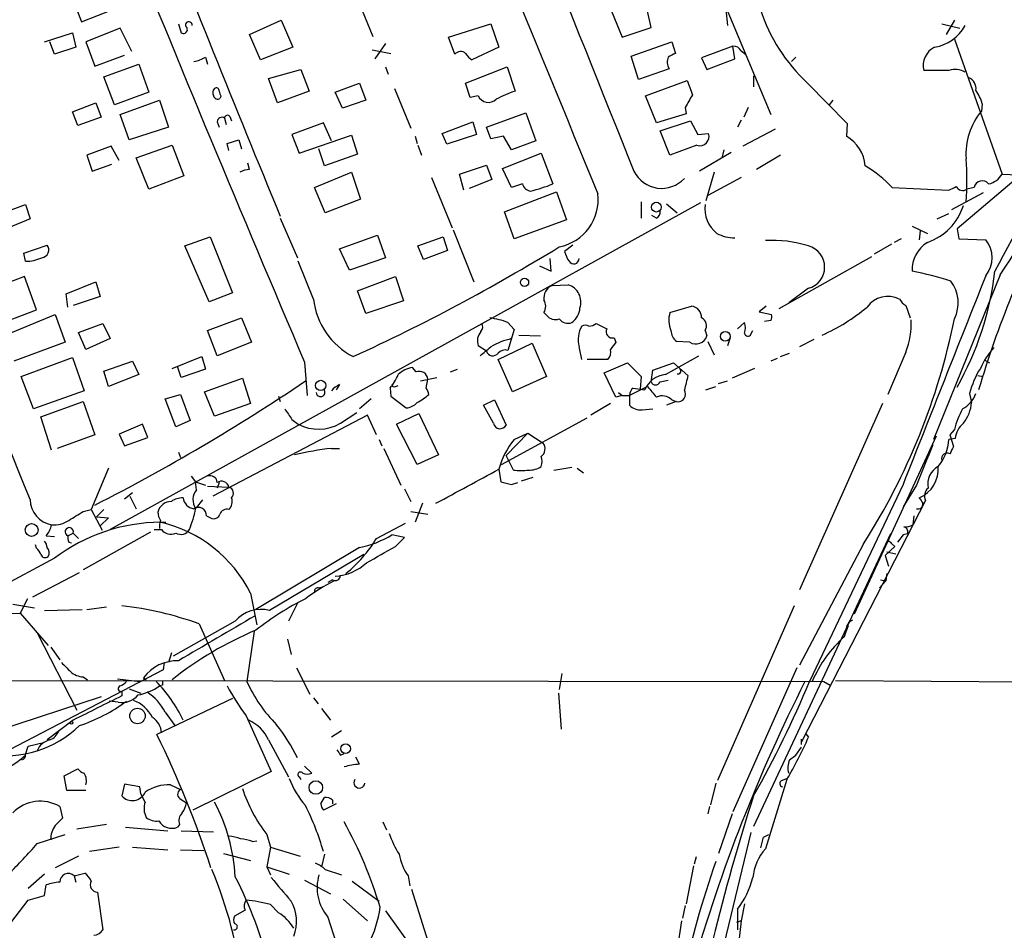
# Model space of a CAD drawing. Extents: x 6 to 967, y 1342 to 2220.
# Drawn here: x 695 to 787, y 1782 to 1867 of the extents above; entities that cross this region are included whole.
import ezdxf

# ---------------------------------------------------------------- set-up
doc = ezdxf.new("R2010")
doc.units = 0
doc.header["$MEASUREMENT"] = 0
doc.layers.add('MAIN', color=5, linetype='CONTINUOUS')

msp = doc.modelspace()

# ---------------------------------------------------------------- linework, layer by layer
at = {"layer": 'MAIN'}
for p, q in [((756.4967, 1879.3459), (765.2173, 1858.4332)), ((725.424, 1871.5566), (727.7947, 1865.7992)), ((699.4313, 1869.6092), (700.3627, 1867.1539)), ((700.3627, 1867.1539), (703.58, 1868.4239)), ((760.984, 1868.3392), (761.1533, 1866.8152)), ((750.2313, 1868.1699), (751.2473, 1865.7146)), ((753.9567, 1866.6459), (753.618, 1868.1699)), ((704.0033, 1866.5612), (700.786, 1865.2912)), ((705.104, 1864.3599), (704.0033, 1866.5612)), ((709.5067, 1866.9846), (709.7607, 1866.1379)), ((716.1953, 1865.9686), (719.1587, 1867.3232)), ((719.1587, 1867.3232), (720.2593, 1864.7832)), ((734.9067, 1865.7146), (738.886, 1866.9846)), ((738.886, 1866.9846), (739.648, 1864.7832)), ((751.2473, 1865.7146), (753.9567, 1866.6459)), ((781.304, 1866.9846), (782.9973, 1866.5612)), ((782.4893, 1867.3232), (781.7273, 1865.9686)), ((696.8913, 1865.2912), (699.516, 1866.1379)), ((699.516, 1866.1379), (699.8547, 1864.7832)), ((717.2113, 1863.5979), (716.1953, 1865.9686)), ((735.4993, 1864.1059), (734.9067, 1865.7146)), ((782.4893, 1865.5452), (786.9767, 1852.8452)), ((697.8227, 1864.1059), (697.3993, 1865.2912)), ((699.8547, 1864.7832), (697.8227, 1864.1059)), ((700.786, 1865.2912), (701.6327, 1863.0052)), ((720.2593, 1864.7832), (717.2113, 1863.5979)), ((728.98, 1865.1219), (727.964, 1863.6826)), ((739.648, 1864.7832), (737.108, 1863.5979)), ((752.094, 1863.9366), (755.904, 1865.2912)), ((755.904, 1865.2912), (756.2427, 1864.1906)), ((761.6613, 1864.8679), (758.698, 1863.7672)), ((761.8307, 1863.6826), (761.6613, 1864.8679)), ((701.6327, 1863.0052), (704.4267, 1864.0212)), ((712.0467, 1863.8519), (712.216, 1863.1746)), ((727.71, 1864.5292), (729.488, 1864.1906)), ((752.7713, 1861.7352), (752.094, 1863.9366)), ((758.698, 1863.7672), (759.206, 1862.6666)), ((759.206, 1862.6666), (761.8307, 1863.6826)), ((762.4233, 1864.4446), (762.8467, 1864.1059)), ((767.588, 1863.8519), (767.1647, 1863.4286)), ((702.4793, 1861.9892), (705.7813, 1863.1746)), ((705.7813, 1863.1746), (706.7127, 1860.5499)), ((728.98, 1862.9206), (729.234, 1862.2432)), ((736.5153, 1861.3966), (740.41, 1862.9206)), ((740.41, 1862.9206), (741.172, 1860.6346)), ((755.65, 1862.7512), (752.7713, 1861.7352)), ((703.4953, 1859.3646), (702.4793, 1861.9892)), ((717.9733, 1861.8199), (721.0213, 1862.6666)), ((718.82, 1859.5339), (717.9733, 1861.8199)), ((721.0213, 1862.6666), (721.7833, 1860.6346)), ((763.6087, 1862.0739), (763.6087, 1861.0579)), ((781.9813, 1862.5819), (779.6107, 1862.5819)), ((724.2387, 1860.5499), (726.5247, 1861.3966)), ((726.5247, 1861.3966), (727.1173, 1859.7879)), ((729.8267, 1860.8886), (731.3507, 1857.1632)), ((736.9387, 1860.0419), (736.5153, 1861.3966)), ((753.4487, 1860.2112), (757.3433, 1861.6506)), ((768.6887, 1861.3966), (772.414, 1857.5866)), ((706.7127, 1860.5499), (703.4953, 1859.3646)), ((713.486, 1860.1266), (713.4013, 1859.9572)), ((721.7833, 1860.6346), (718.82, 1859.5339)), ((724.916, 1859.0259), (724.2387, 1860.5499)), ((737.7007, 1860.2112), (736.9387, 1860.0419)), ((754.4647, 1857.6712), (753.4487, 1860.2112)), ((699.516, 1858.6872), (701.7173, 1859.5339)), ((701.7173, 1859.5339), (702.2253, 1858.1792)), ((704.0033, 1858.4332), (707.7287, 1859.7879)), ((707.7287, 1859.7879), (708.5753, 1857.2479)), ((727.1173, 1859.7879), (724.916, 1859.0259)), ((757.174, 1859.1106), (757.2587, 1858.5179)), ((763.1007, 1859.1106), (762.6773, 1858.1792)), ((771.0593, 1859.7879), (770.7207, 1859.3646)), ((785.114, 1859.4492), (785.0293, 1858.7719)), ((700.024, 1857.4172), (699.516, 1858.6872)), ((702.2253, 1858.1792), (700.024, 1857.4172)), ((704.85, 1856.0626), (704.0033, 1858.4332)), ((713.8247, 1858.0946), (713.994, 1857.5019)), ((714.3327, 1858.2639), (714.502, 1857.8406)), ((738.4627, 1857.2479), (742.188, 1858.6026)), ((742.188, 1858.6026), (743.1193, 1855.9779)), ((757.2587, 1858.5179), (754.4647, 1857.6712)), ((708.5753, 1857.2479), (704.85, 1856.0626)), ((713.1473, 1857.7559), (713.3167, 1857.2479)), ((723.138, 1857.6712), (720.1747, 1856.5706)), ((723.9, 1855.9779), (723.138, 1857.6712)), ((734.314, 1856.6552), (737.1927, 1857.7559)), ((737.1927, 1857.7559), (737.5313, 1856.5706)), ((738.886, 1856.1472), (738.4627, 1857.2479)), ((754.8033, 1856.9092), (757.682, 1857.8406)), ((757.682, 1857.8406), (758.3593, 1856.5706)), ((762.4233, 1857.9252), (762.0847, 1857.2479)), ((772.414, 1857.5866), (772.3293, 1856.4012)), ((720.1747, 1856.5706), (720.852, 1854.7926)), ((720.852, 1854.7926), (725.7627, 1856.4859)), ((725.7627, 1856.4859), (726.3553, 1854.7079)), ((731.774, 1856.4012), (731.9433, 1855.7239)), ((734.7373, 1855.6392), (734.314, 1856.6552)), ((737.5313, 1856.5706), (734.7373, 1855.6392)), ((740.0713, 1856.4012), (738.886, 1856.1472)), ((740.8333, 1855.1312), (740.0713, 1856.4012)), ((755.7347, 1854.6232), (754.8033, 1856.9092)), ((758.3593, 1856.5706), (759.3753, 1856.6552)), ((765.6407, 1857.0786), (762.5927, 1855.4699)), ((703.1567, 1855.4699), (700.8707, 1854.6232)), ((703.9187, 1854.1152), (703.1567, 1855.4699)), ((705.5273, 1854.3692), (708.914, 1855.5546)), ((708.914, 1855.5546), (710.0147, 1852.6759)), ((714.0787, 1855.7239), (715.1793, 1856.0626)), ((714.248, 1855.0466), (714.0787, 1855.7239)), ((715.1793, 1856.0626), (715.4333, 1855.2159)), ((732.028, 1855.5546), (732.3667, 1854.6232)), ((743.1193, 1855.9779), (740.8333, 1855.1312)), ((758.2747, 1855.5546), (755.7347, 1854.6232)), ((700.8707, 1854.6232), (701.3787, 1853.0992)), ((706.7127, 1851.4059), (705.5273, 1854.3692)), ((723.2227, 1853.6072), (722.7147, 1855.2159)), ((726.3553, 1854.7079), (723.2227, 1853.6072)), ((739.9867, 1853.3532), (743.6273, 1854.7926)), ((743.6273, 1854.7926), (744.728, 1851.9139)), ((761.492, 1854.8772), (758.5287, 1853.0992)), ((760.8147, 1855.1312), (760.6453, 1854.4539)), ((766.1487, 1854.6232), (763.8627, 1853.2686)), ((701.3787, 1853.0992), (703.2413, 1853.7766)), ((716.1953, 1853.2686), (716.026, 1853.8612)), ((735.9227, 1852.8452), (738.4627, 1853.6919)), ((738.4627, 1853.6919), (738.9707, 1852.3372)), ((710.0147, 1852.6759), (706.7127, 1851.4059)), ((722.2913, 1851.5752), (725.7627, 1853.0146)), ((725.7627, 1853.0146), (726.6093, 1850.4746)), ((736.346, 1851.3212), (735.9227, 1852.8452)), ((740.8333, 1851.5752), (739.9867, 1853.3532)), ((759.8833, 1853.0146), (759.1213, 1850.3052)), ((788.924, 1852.9299), (782.7433, 1847.6806)), ((786.9767, 1852.8452), (788.5007, 1852.7606)), ((733.298, 1852.5066), (735.2453, 1847.7652)), ((738.9707, 1852.3372), (736.854, 1851.4906)), ((741.8493, 1851.9139), (740.8333, 1851.5752)), ((762.4233, 1852.5066), (759.2907, 1850.8132)), ((723.3073, 1849.2046), (722.2913, 1851.5752)), ((740.156, 1849.2892), (745.0667, 1851.1519)), ((745.0667, 1851.1519), (745.998, 1848.5272)), ((776.6473, 1851.5752), (781.9813, 1851.3212)), ((785.1987, 1851.0672), (782.2353, 1849.4586)), ((784.352, 1851.5752), (783.6747, 1851.4059)), ((692.9967, 1849.2046), (695.1133, 1849.9666)), ((695.1133, 1849.9666), (695.5367, 1848.6119)), ((758.6133, 1850.1359), (703.072, 1819.4019)), ((726.6093, 1850.4746), (723.3073, 1849.2046)), ((753.0253, 1850.2206), (753.0253, 1848.6966)), ((755.396, 1850.0512), (756.412, 1849.2046)), ((741.0873, 1846.7492), (740.156, 1849.2892)), ((754.4647, 1848.6966), (754.0413, 1848.9506)), ((780.8807, 1848.6119), (781.9813, 1849.1199)), ((695.5367, 1848.6119), (693.5047, 1847.7652)), ((719.074, 1848.6966), (720.6827, 1844.9712)), ((745.998, 1848.5272), (741.0873, 1846.7492)), ((778.51, 1847.9346), (779.9493, 1847.2572)), ((724.662, 1845.8179), (728.218, 1847.0879)), ((728.218, 1847.0879), (728.98, 1844.9712)), ((735.33, 1847.5959), (737.2773, 1842.6852)), ((779.272, 1847.5112), (779.1873, 1846.6646)), ((782.7433, 1847.6806), (782.9127, 1846.7492)), ((694.944, 1845.3946), (697.1453, 1846.1566)), ((710.0993, 1846.0719), (712.47, 1846.9186)), ((712.3853, 1840.8226), (710.0993, 1846.0719)), ((712.47, 1846.9186), (714.5867, 1841.6692)), ((732.028, 1846.0719), (734.3987, 1846.9186)), ((732.536, 1844.8019), (732.028, 1846.0719)), ((734.3987, 1846.9186), (734.822, 1845.6486)), ((746.5907, 1846.1566), (745.8287, 1845.5639)), ((776.5627, 1846.2412), (774.954, 1845.3099)), ((777.494, 1846.7492), (776.8167, 1846.4106)), ((782.9127, 1846.7492), (785.4527, 1846.6646)), ((695.1133, 1844.6326), (694.944, 1845.3946)), ((725.5933, 1843.7859), (724.662, 1845.8179)), ((734.822, 1845.6486), (732.536, 1844.8019)), ((722.2067, 1841.0766), (720.7673, 1844.6326)), ((728.98, 1844.9712), (725.5933, 1843.7859)), ((743.458, 1844.2092), (744.5587, 1843.7012)), ((744.5587, 1843.7012), (744.474, 1844.8866)), ((774.7, 1845.0559), (765.9793, 1840.1452)), ((786.8073, 1843.3626), (780.542, 1827.8686)), ((695.0287, 1843.1932), (691.388, 1841.8386)), ((696.1293, 1840.0606), (695.0287, 1843.1932)), ((698.9233, 1841.5846), (701.7173, 1842.6852)), ((701.7173, 1842.6852), (702.1407, 1841.3306)), ((726.3553, 1841.8386), (729.9113, 1843.1932)), ((729.9113, 1843.1932), (730.6733, 1840.9072)), ((744.6433, 1842.3466), (746.1673, 1842.4312)), ((699.0927, 1840.3146), (698.9233, 1841.5846)), ((714.5867, 1841.6692), (712.3853, 1840.8226)), ((727.1173, 1839.7219), (726.3553, 1841.8386)), ((768.7733, 1842.0926), (766.9107, 1840.7379)), ((702.1407, 1841.3306), (699.6007, 1840.4839)), ((730.6733, 1840.9072), (727.1173, 1839.7219)), ((777.9173, 1840.4839), (778.3407, 1839.2986)), ((692.5733, 1838.7059), (696.1293, 1840.0606)), ((692.8273, 1837.5206), (697.9073, 1839.6372)), ((697.9073, 1839.6372), (698.8387, 1837.0126)), ((744.1353, 1839.5526), (743.8813, 1839.8066)), ((755.7347, 1839.8066), (757.7667, 1840.3992)), ((764.794, 1840.3992), (764.1167, 1839.8912)), ((764.1167, 1839.8912), (765.302, 1839.6372)), ((700.1087, 1837.9439), (702.3947, 1838.7906)), ((702.3947, 1838.7906), (703.072, 1837.3512)), ((712.216, 1838.1132), (715.4333, 1839.2986)), ((715.4333, 1839.2986), (716.3647, 1837.0126)), ((740.4947, 1838.8752), (741.0873, 1838.1979)), ((762.0847, 1838.2826), (762.762, 1838.8752)), ((765.2173, 1839.0446), (764.6247, 1838.9599)), ((700.786, 1836.3352), (700.1087, 1837.9439)), ((713.1473, 1835.7426), (712.216, 1838.1132)), ((741.0873, 1838.1979), (740.4947, 1836.2506)), ((741.5107, 1837.6899), (743.5427, 1837.6052)), ((759.0367, 1838.1132), (759.206, 1837.6052)), ((763.3547, 1837.7746), (763.524, 1838.1132)), ((698.8387, 1837.0126), (694.0127, 1835.2346)), ((703.072, 1837.3512), (700.786, 1836.3352)), ((716.3647, 1837.0126), (713.1473, 1835.7426)), ((739.5633, 1835.4039), (742.7807, 1836.9279)), ((742.7807, 1836.9279), (744.1353, 1833.7952)), ((750.4853, 1837.4359), (750.6547, 1837.0126)), ((757.5973, 1837.0126), (756.3273, 1837.0972)), ((759.2907, 1837.0972), (759.8833, 1835.8272)), ((761.4073, 1837.4359), (761.1533, 1836.6739)), ((769.2813, 1837.2666), (767.9267, 1836.5892)), ((738.4627, 1836.1659), (737.7007, 1836.6739)), ((766.1487, 1835.6579), (766.9953, 1835.9966)), ((777.9173, 1836.0812), (776.224, 1832.1019)), ((694.69, 1833.7952), (699.516, 1835.5732)), ((699.516, 1835.5732), (700.6167, 1832.4406)), ((702.4793, 1834.3032), (705.1887, 1835.2346)), ((705.1887, 1835.2346), (705.7813, 1833.9646)), ((708.914, 1834.5572), (711.708, 1835.6579)), ((711.708, 1835.6579), (712.0467, 1834.4726)), ((721.36, 1835.1499), (721.614, 1832.0172)), ((740.918, 1832.3559), (739.5633, 1835.4039)), ((749.8927, 1835.4039), (747.9453, 1835.4039)), ((749.554, 1834.1339), (751.7553, 1835.0652)), ((751.7553, 1835.0652), (753.0253, 1833.7952)), ((754.126, 1834.3879), (756.0733, 1835.0652)), ((755.3113, 1833.9646), (758.444, 1835.7426)), ((756.0733, 1835.0652), (757.428, 1833.8799)), ((765.81, 1835.4886), (765.2173, 1835.2346)), ((785.368, 1835.3192), (785.7913, 1835.0652)), ((702.9027, 1832.8639), (702.4793, 1834.3032)), ((709.7607, 1833.7106), (709.422, 1834.7266)), ((712.0467, 1834.4726), (709.7607, 1833.7106)), ((731.8587, 1834.2186), (731.52, 1834.6419)), ((735.076, 1834.2186), (735.7533, 1834.4726)), ((750.6547, 1831.8479), (749.554, 1834.1339)), ((753.9567, 1833.2872), (754.126, 1834.3879)), ((763.6933, 1834.5572), (761.5767, 1833.6259)), ((695.8753, 1830.7472), (694.69, 1833.7952)), ((705.7813, 1833.9646), (702.9027, 1832.8639)), ((711.962, 1832.3559), (715.518, 1833.6259)), ((715.518, 1833.6259), (716.28, 1831.2552)), ((732.282, 1833.3719), (733.806, 1833.7106)), ((732.79, 1832.6946), (732.9593, 1833.5412)), ((744.1353, 1833.7952), (740.918, 1832.3559)), ((753.0253, 1833.7952), (752.9407, 1832.6099)), ((754.8033, 1833.2872), (755.5653, 1833.4566)), ((760.3067, 1833.1179), (761.1533, 1833.3719)), ((784.6907, 1833.8799), (785.1987, 1833.7952)), ((700.6167, 1832.4406), (695.8753, 1830.7472)), ((712.8933, 1830.0699), (711.962, 1832.3559)), ((724.662, 1833.0332), (724.3233, 1832.5252)), ((729.4033, 1832.6946), (729.488, 1831.9326)), ((729.9113, 1832.8639), (730.1653, 1832.9486)), ((750.9087, 1832.2712), (751.2473, 1832.0172)), ((753.618, 1832.8639), (751.9247, 1832.0172)), ((752.2633, 1832.6946), (753.364, 1832.5252)), ((759.1213, 1832.5252), (760.0527, 1832.8639)), ((783.9287, 1832.1866), (784.098, 1831.3399)), ((696.5527, 1829.9852), (700.532, 1831.4246)), ((700.532, 1831.4246), (701.6327, 1828.2919)), ((708.2367, 1831.6786), (709.676, 1832.1019)), ((709.2527, 1829.0539), (708.2367, 1831.6786)), ((709.676, 1832.1019), (710.6073, 1829.6466)), ((716.28, 1831.2552), (712.8933, 1830.0699)), ((718.9047, 1831.9326), (719.074, 1831.4246)), ((727.6253, 1831.6786), (726.5247, 1830.7472)), ((729.488, 1831.9326), (730.9273, 1830.8319)), ((738.2087, 1831.0859), (739.2247, 1831.5939)), ((739.2247, 1831.5939), (740.3253, 1829.2232)), ((750.1467, 1831.2552), (748.284, 1830.1546)), ((751.2473, 1832.0172), (750.6547, 1831.8479)), ((751.9247, 1832.0172), (751.9247, 1831.0859)), ((756.3273, 1831.4246), (755.396, 1831.0859)), ((755.904, 1831.5939), (756.3273, 1831.4246)), ((775.716, 1831.2552), (767.9267, 1813.7292)), ((724.7467, 1829.3926), (726.2707, 1830.4086)), ((729.996, 1829.3079), (732.1127, 1830.3239)), ((732.1127, 1830.3239), (733.9753, 1826.4292)), ((739.14, 1829.3926), (738.2087, 1831.0859)), ((753.11, 1830.6626), (754.126, 1830.7472)), ((697.5687, 1826.8526), (696.5527, 1829.9852)), ((710.6073, 1829.6466), (709.2527, 1829.0539)), ((727.2867, 1830.1546), (712.724, 1822.5346)), ((720.1747, 1829.7312), (720.7673, 1829.3079)), ((728.1333, 1828.2919), (727.2867, 1830.1546)), ((739.902, 1825.4979), (747.9453, 1829.9006)), ((706.12, 1829.3079), (703.9187, 1828.3766)), ((706.628, 1828.0379), (706.12, 1829.3079)), ((731.9433, 1825.4979), (729.996, 1829.3079)), ((742.3573, 1828.4612), (740.3253, 1826.3446)), ((741.0873, 1827.8686), (742.3573, 1828.4612)), ((742.3573, 1828.4612), (743.7967, 1827.5299)), ((782.4893, 1828.7999), (782.066, 1828.2919)), ((701.6327, 1828.2919), (698.0767, 1827.0219)), ((703.9187, 1828.3766), (704.4267, 1827.2759)), ((704.4267, 1827.2759), (706.628, 1828.0379)), ((728.3873, 1827.8686), (728.6413, 1827.2759)), ((773.0913, 1811.4432), (780.796, 1828.2072)), ((782.574, 1827.9532), (781.9813, 1827.8686)), ((782.066, 1828.2919), (782.4047, 1827.1912)), ((709.5067, 1826.6832), (709.676, 1826.1752)), ((723.9, 1827.0219), (724.662, 1827.0219)), ((728.8107, 1827.0219), (730.4193, 1823.5506)), ((733.9753, 1826.4292), (731.9433, 1825.4979)), ((741.0027, 1824.9899), (740.3253, 1826.3446)), ((702.9027, 1825.1592), (701.294, 1821.2646)), ((739.648, 1825.0746), (739.8173, 1823.8892)), ((744.8127, 1824.9899), (746.506, 1825.2439)), ((747.014, 1825.1592), (747.6067, 1824.7359)), ((710.692, 1824.3972), (711.1153, 1823.8892)), ((711.1153, 1823.8892), (712.0467, 1823.5506)), ((711.2, 1823.1272), (711.1153, 1823.8892)), ((713.3167, 1823.8046), (713.1473, 1823.2966)), ((740.8333, 1823.6352), (741.426, 1823.8046)), ((741.7647, 1823.9739), (742.8653, 1824.3126)), ((704.4267, 1822.2806), (705.1887, 1822.8732)), ((712.216, 1823.4659), (714.248, 1823.3812)), ((730.758, 1823.2119), (731.3507, 1822.0266)), ((777.6633, 1823.6352), (768.858, 1805.0932)), ((778.9333, 1823.5506), (777.6633, 1821.5186)), ((704.9347, 1822.5346), (705.5273, 1821.3492)), ((711.2, 1821.4339), (711.7927, 1822.1959)), ((779.78, 1822.1112), (768.096, 1799.4206)), ((700.532, 1821.0952), (701.294, 1821.2646)), ((701.294, 1821.2646), (702.31, 1819.3172)), ((701.802, 1820.5872), (702.4793, 1821.2646)), ((731.3507, 1821.0952), (732.9593, 1820.8412)), ((732.4513, 1821.8572), (731.774, 1820.0792)), ((701.802, 1820.5872), (702.9027, 1820.5026)), ((702.9027, 1820.5026), (702.1407, 1819.7406)), ((712.1313, 1820.6719), (712.6393, 1820.4179)), ((778.6793, 1820.6719), (778.5947, 1819.8252)), ((707.2207, 1819.4019), (707.898, 1819.4019)), ((707.8133, 1820.0792), (708.3213, 1820.0792)), ((728.1333, 1818.5552), (730.8427, 1819.9946)), ((697.0607, 1818.8092), (697.8227, 1818.7246)), ((699.0927, 1818.8092), (699.6007, 1819.0632)), ((699.6007, 1819.0632), (700.1087, 1818.5552)), ((706.882, 1819.1479), (700.532, 1815.5919)), ((730.758, 1818.6399), (729.5727, 1818.8939)), ((729.9113, 1817.7932), (730.758, 1818.6399)), ((776.478, 1818.9786), (763.6087, 1791.4619)), ((776.224, 1818.3859), (776.5627, 1818.1319)), ((776.224, 1818.3859), (776.9013, 1817.7932)), ((777.6633, 1818.8939), (777.1553, 1818.2166)), ((778.0867, 1818.9786), (777.6633, 1818.8939)), ((696.1293, 1817.6239), (696.0447, 1817.9626)), ((699.1773, 1818.2166), (699.4313, 1818.1319)), ((726.5247, 1817.7086), (716.788, 1811.8666)), ((773.938, 1818.0472), (767.9267, 1806.6172)), ((776.9013, 1817.7932), (775.97, 1816.9466)), ((697.8227, 1816.6926), (675.9787, 1805.0086)), ((726.948, 1817.0312), (718.058, 1811.7819)), ((775.97, 1816.9466), (776.3087, 1815.9306)), ((776.1393, 1817.2852), (776.986, 1817.1159)), ((695.7907, 1813.0519), (700.1933, 1815.3379)), ((723.9847, 1814.6606), (723.5613, 1814.4066)), ((776.0547, 1814.5759), (775.462, 1813.8986)), ((775.5467, 1814.6606), (776.0547, 1814.5759)), ((776.1393, 1815.2532), (776.0547, 1814.5759)), ((722.63, 1813.8986), (722.9687, 1813.9832)), ((695.2827, 1812.8826), (694.6053, 1811.5279)), ((716.28, 1813.3906), (716.8727, 1810.4272)), ((693.928, 1812.3746), (695.96, 1812.0359)), ((696.8913, 1811.7819), (700.4473, 1811.8666)), ((700.8707, 1811.8666), (702.7333, 1812.1206)), ((720.6827, 1812.4592), (719.836, 1810.7659)), ((767.4187, 1812.2052), (760.222, 1795.7799)), ((692.0653, 1811.4432), (694.6053, 1811.5279)), ((694.6053, 1811.5279), (697.23, 1808.4799)), ((714.8407, 1810.7659), (708.9987, 1807.4639)), ((711.454, 1810.5119), (713.8247, 1805.1779)), ((772.16, 1809.3266), (772.4987, 1810.3426)), ((772.4987, 1810.3426), (772.3293, 1809.9192)), ((696.214, 1809.6652), (699.9393, 1802.3839)), ((716.6187, 1809.8346), (715.9413, 1805.0932)), ((719.7513, 1809.0726), (720.09, 1807.6332)), ((697.484, 1808.3106), (698.3307, 1807.1252)), ((708.8293, 1807.8026), (708.5753, 1806.8712)), ((708.152, 1806.8712), (708.0673, 1806.1939)), ((720.598, 1806.3632), (721.868, 1803.9079)), ((767.6727, 1806.3632), (761.6613, 1792.8166)), ((708.0673, 1806.1939), (693.5893, 1798.6586)), ((700.532, 1805.5166), (700.9553, 1805.2626)), ((703.7493, 1805.3472), (705.866, 1805.0932)), ((706.2047, 1805.4319), (706.4587, 1805.2626)), ((745.5747, 1805.8552), (745.3207, 1804.3312)), ((690.0333, 1805.1779), (770.2127, 1805.0932)), ((704.85, 1804.4159), (705.9507, 1803.9926)), ((707.9827, 1804.7546), (707.7287, 1804.6699)), ((770.2127, 1805.0932), (770.8053, 1804.7546)), ((771.3133, 1805.1779), (797.4753, 1805.0086)), ((702.2253, 1803.6539), (682.6673, 1797.2192)), ((704.1727, 1804.1619), (704.1727, 1803.7386)), ((714.5867, 1803.4846), (707.4747, 1800.0979)), ((722.2067, 1803.5692), (722.63, 1802.9766)), ((745.236, 1803.9926), (745.49, 1800.6059)), ((703.834, 1803.1459), (702.9873, 1803.2306)), ((722.9687, 1802.5532), (723.8153, 1801.4526)), ((708.2367, 1802.2146), (709.168, 1800.9446)), ((715.8567, 1801.8759), (718.2273, 1796.6266)), ((699.6007, 1801.4526), (697.1453, 1799.5899)), ((724.8313, 1800.4366), (723.9, 1799.8439)), ((768.5193, 1800.1826), (768.7733, 1799.8439)), ((695.1133, 1798.2352), (695.3673, 1798.9972)), ((695.3673, 1798.9972), (696.8067, 1799.3359)), ((717.9733, 1799.5899), (719.836, 1796.1186)), ((767.588, 1798.1506), (768.096, 1798.9126)), ((768.096, 1799.1666), (768.096, 1799.6746)), ((724.7467, 1798.1506), (725.0853, 1798.3199)), ((726.5247, 1797.3039), (726.186, 1797.9812)), ((766.9953, 1797.7272), (767.588, 1798.1506)), ((721.36, 1797.1346), (722.0373, 1796.4572)), ((698.754, 1796.2032), (700.024, 1796.8806)), ((699.008, 1794.8486), (698.754, 1796.2032)), ((718.2273, 1796.6266), (710.8613, 1792.9859)), ((720.852, 1796.1186), (721.0213, 1795.8646)), ((704.4267, 1795.4412), (704.1727, 1794.3406)), ((705.866, 1795.1872), (704.4267, 1795.4412)), ((705.9507, 1794.5099), (705.866, 1795.1872)), ((708.7447, 1795.3566), (709.676, 1794.9332)), ((760.0527, 1795.5259), (759.5447, 1793.4939)), ((766.7413, 1795.8646), (764.7093, 1789.3452)), ((766.2333, 1795.7799), (766.7413, 1795.9492)), ((700.786, 1794.8486), (699.008, 1794.8486)), ((706.374, 1793.7479), (705.9507, 1794.5099)), ((722.884, 1793.5786), (723.2227, 1794.1712)), ((763.4393, 1793.8326), (763.6087, 1794.3406)), ((698.3307, 1793.3246), (698.5847, 1792.2239)), ((709.7607, 1794.0019), (710.2687, 1793.6632)), ((724.3233, 1793.5786), (723.138, 1792.9859)), ((723.9847, 1793.9172), (723.9847, 1793.5786)), ((759.46, 1793.3246), (759.2907, 1792.6472)), ((761.5767, 1792.6472), (760.3067, 1788.9219)), ((702.7333, 1791.6312), (699.9393, 1791.2079)), ((704.5113, 1791.3772), (708.4907, 1791.0386)), ((709.5913, 1791.6312), (709.422, 1791.3772)), ((728.726, 1791.8852), (729.0647, 1791.1232)), ((696.214, 1789.8532), (698.8387, 1790.6999)), ((709.7607, 1791.0386), (712.8087, 1790.9539)), ((717.804, 1790.6999), (718.1427, 1789.5146)), ((763.3547, 1790.8692), (758.698, 1771.5652)), ((764.54, 1790.4459), (765.048, 1790.6999)), ((764.54, 1790.4459), (765.048, 1790.6999)), ((716.4493, 1790.0226), (716.8727, 1790.1072)), ((764.286, 1789.4299), (764.54, 1790.4459)), ((700.1087, 1788.6679), (697.9073, 1787.5672)), ((703.9187, 1789.5146), (701.1247, 1789.0912)), ((705.1887, 1789.5146), (708.4907, 1789.2606)), ((709.676, 1789.2606), (711.8773, 1789.1759)), ((713.74, 1788.9219), (716.28, 1788.2446)), ((718.1427, 1789.5146), (717.804, 1787.6519)), ((718.1427, 1789.5146), (720.9367, 1788.6679)), ((723.2227, 1788.8372), (722.9687, 1787.6519)), ((757.936, 1787.7366), (757.2587, 1784.1806)), ((758.19, 1788.5832), (758.0207, 1787.9059)), ((696.8913, 1786.9746), (695.3673, 1785.6199)), ((699.6853, 1786.8052), (700.7013, 1787.0592)), ((699.6853, 1786.8052), (699.8547, 1786.2126)), ((717.804, 1787.6519), (718.1427, 1786.8899)), ((717.804, 1787.6519), (719.9207, 1786.9746)), ((723.3073, 1787.3979), (724.8313, 1786.8899)), ((731.0967, 1786.8052), (731.266, 1785.8739)), ((696.8913, 1784.9426), (697.0607, 1785.9586)), ((721.36, 1786.3819), (723.8153, 1785.1119)), ((725.8473, 1786.2972), (728.3873, 1784.4346)), ((695.3673, 1784.5192), (696.8913, 1784.9426)), ((701.8867, 1785.2812), (702.3947, 1781.7252)), ((731.4353, 1785.5352), (737.616, 1765.7232)), ((692.4887, 1780.7939), (695.3673, 1784.5192)), ((718.1427, 1784.0959), (718.9047, 1783.3339)), ((725.0007, 1784.6039), (727.2867, 1782.5719)), ((757.174, 1784.0112), (756.92, 1782.8259)), ((762.762, 1784.1806), (762.4233, 1782.5719)), ((715.772, 1783.5879), (714.756, 1782.9952)), ((728.98, 1783.5032), (731.3507, 1780.2012)), ((762.0847, 1783.6726), (762.0847, 1781.7252)), ((723.5613, 1782.9106), (724.3233, 1780.4552)), ((756.8353, 1782.5719), (756.412, 1779.8626)), ((762.4233, 1782.5719), (761.746, 1776.4759)), ((762.4233, 1782.5719), (762, 1782.4026))]:
    msp.add_line(p, q, dxfattribs=at)
for centre, radius in [((754.4537, 1849.7261), 0.4593), ((742.0525, 1842.6514), 0.3909), ((760.9425, 1837.5625), 0.4587), ((722.879, 1832.9529), 0.4828), ((695.6868, 1819.3477), 0.6041), ((705.6462, 1801.8489), 0.7267), ((699.4313, 1801.1986), 0.1197), ((725.2184, 1798.7698), 0.4544), ((722.4174, 1795.1121), 0.6367)]:
    msp.add_circle(centre, radius, dxfattribs=at)
for centre, radius, start, end in [((3825.7417, 3089.5929), 3312.8033, 201.0646037, 201.9160048), ((11683.1353, 6360.1933), 11827.474, 202.18187705, 202.41105989), ((2368.5777, 2529.3648), 1784.3602, 201.3461849, 202.4184814), ((2868.6474, 2751.5835), 2334.6721, 201.9961713, 203.1121425), ((779.5181, 1873.1911), 16.0121, 167.884, 227.442667), ((709.9724, 1866.4342), 0.3642, 234.455006, 54.476953), ((710.4675, 1866.8627), 0.3128, 351.26637, 204.983693), ((780.0058, 1868.7178), 3.9833, 278.967616, 331.468062), ((1695.9151, 1360.2426), 1030.1132, 150.5109522, 152.0094636), ((1978.733, 2343.8802), 1385.1885, 200.2237972, 202.124233), ((761.7248, 1864.0848), 0.7857, 27.253168, 94.635856), ((781.5335, 1863.0296), 1.9742, 117.343831, 193.107079), ((710.3674, 1866.5758), 3.1999, 280.417271, 301.654071), ((736.0496, 1863.6403), 0.7209, 49.759908, 139.765975), ((737.8274, 1864.91), 1.4964, 208.735138, 241.264862), ((756.7695, 1863.391), 1.2894, 159.055966, 209.748188), ((840.5739, 1694.6814), 189.3281, 116.450446, 116.679643), ((782.5717, 1860.9529), 1.7327, 57.397691, 109.922083), ((783.4148, 1860.8732), 1.1171, 352.07661, 67.406174), ((713.2461, 1860.5006), 0.5245, 132.279569, 213.490094), ((713.0626, 1860.6909), 0.2603, 347.50701, 130.575031), ((1096.2337, 1987.9588), 361.6635, 200.440981, 200.67019), ((713.1896, 1860.2817), 0.3874, 190.48609, 303.119959), ((840.4087, 1902.7081), 133.8752, 198.317001, 198.54617), ((738.6649, 1860.6299), 1.0512, 203.472704, 313.913114), ((743.5862, 1852.5461), 8.4411, 106.618951, 119.778053), ((1053.8293, 1690.383), 341.282, 150.141042, 150.370231), ((780.8931, 1858.2527), 4.3872, 15.826461, 34.208402), ((713.5707, 1857.7558), 0.4234, 53.140927, 179.986468), ((714.1089, 1858.0885), 0.2843, 38.087058, 178.770406), ((789.9785, 1854.71), 6.4026, 140.623641, 183.80961), ((758.5498, 1856.3801), 0.8701, 251.569216, 18.430784), ((770.5727, 1853.3207), 3.5461, 4.634027, 60.306823), ((709.4669, 1894.7851), 92.8752, 326.380648, 334.66756), ((768.4773, 1843.9662), 11.1645, 42.963787, 59.716596), ((759.2579, 1852.2526), 24.4168, 355.226244, 4.773756), ((716.3105, 1851.0117), 2.2598, 92.922039, 117.586725), ((754.9552, 1854.4166), 2.9211, 206.807152, 316.933734), ((785.3623, 1853.7151), 1.8339, 280.824636, 331.682527), ((742.7625, 1852.174), 0.9495, 195.898151, 260.837269), ((739.0277, 1866.0823), 15.2721, 283.571, 291.916151), ((697.65, 2020.8305), 189.3282, 296.45046, 296.679656), ((783.2937, 1852.041), 0.7406, 210.970391, 300.959776), ((785.1044, 1851.4444), 0.7637, 37.936838, 170.13805), ((744.4424, 1850.4516), 4.55, 281.129898, 6.701892), ((761.9712, 1849.5804), 2.9598, 172.502577, 231.712956), ((778.216, 1851.4893), 5.3664, 288.844164, 342.570564), ((863.7555, 1809.7519), 82.1979, 150.844505, 163.915513), ((754.1258, 1849.2893), 0.6828, 299.760495, 7.11773), ((761.8563, 1850.5353), 3.7015, 242.327972, 269.603731), ((696.5601, 1845.7058), 0.7387, 275.999262, 37.608316), ((765.3841, 1835.4681), 11.1323, 72.275015, 93.475204), ((768.2231, 1844.0823), 2.0643, 285.457404, 74.541856), ((781.5431, 1843.8269), 3.0357, 121.669078, 182.373137), ((783.3296, 1844.9713), 2.7157, 321.423883, 38.574468), ((649.3977, 2002.6787), 183.7211, 294.618774, 301.474028), ((748.1343, 1846.05), 2.3563, 191.905565, 216.980293), ((695.0851, 1848.3584), 3.7259, 270.433655, 294.619837), ((746.6859, 1844.876), 0.4975, 209.290627, 1.220835), ((5692.2152, -113.8613), 5282.6804, 158.2546384, 158.483822), ((771.8507, 1810.0863), 34.2682, 72.508132, 78.794472), ((757.5696, 1847.0152), 28.9202, 330.511371, 353.419955), ((745.1331, 1841.1794), 1.2658, 112.764711, 188.518679), ((745.6171, 1840.7803), 1.7402, 341.561928, 71.568175), ((779.5504, 1840.7282), 3.3061, 332.739723, 38.138246), ((729.1223, 1841.8411), 6.9577, 186.308272, 242.707958), ((742.9293, 1840.3993), 1.1214, 328.094266, 31.901396), ((776.2512, 1838.8934), 2.4328, 63.81622, 144.254522), ((778.6372, 1841.7963), 1.4969, 208.737847, 241.253601), ((744.9396, 1840.124), 0.9867, 215.391183, 292.721264), ((745.4359, 1840.3688), 1.8374, 305.619965, 355.664435), ((758.0608, 1839.074), 2.4387, 162.518295, 203.201984), ((757.6821, 1839.3833), 1.0194, 355.234025, 85.239626), ((764.3721, 1839.4678), 0.9452, 333.402419, 10.324365), ((762.7536, 1854.1739), 18.0239, 293.856396, 309.741304), ((737.4695, 1838.4682), 0.6547, 317.822852, 29.501727), ((737.7868, 1831.6431), 7.7224, 69.472698, 82.451199), ((746.1251, 1839.7855), 0.9868, 215.397287, 292.706067), ((747.776, 1837.9009), 0.7203, 61.951376, 118.048624), ((748.1147, 1839.5667), 1.0301, 270, 311.1111), ((876.2999, 2092.5364), 283.981, 243.320357, 243.54954), ((758.3932, 1838.5704), 0.7894, 324.606606, 67.287456), ((761.2809, 1838.3672), 1.5658, 341.068631, 18.931369), ((721.7942, 1851.4239), 61.9111, 327.377118, 348.625655), ((771.2066, 1838.766), 7.2278, 338.194763, 2.880338), ((738.9428, 1837.1422), 1.3274, 138.105507, 200.657586), ((749.8077, 1837.2372), 2.7032, 151.269437, 193.869686), ((750.3269, 1838.0035), 0.5892, 151.725589, 285.592811), ((757.2873, 1838.2122), 1.4713, 183.858111, 229.271992), ((763.0673, 1837.8794), 0.306, 183.785425, 339.965688), ((742.4477, 1830.3563), 7.1788, 102.996112, 119.745178), ((919.7506, 1709.674), 211.6803, 143.018223, 143.247406), ((758.1626, 1837.958), 1.1014, 239.122773, 341.318301), ((526.728, 2090.1659), 330.6239, 309.688761, 309.917944), ((739.0562, 1836.3619), 0.625, 198.275513, 324.232126), ((740.2408, 1835.3469), 0.9387, 74.30697, 136.199962), ((739.9103, 1834.4108), 7.5922, 7.516099, 16.673945), ((749.0881, 1836.1236), 1.0795, 318.187949, 11.303687), ((790.9037, 1832.0588), 6.4616, 136.525052, 157.253402), ((731.9431, 1832.1021), 2.5748, 99.457932, 133.667122), ((732.1494, 1833.4581), 0.8142, 5.858347, 110.919282), ((756.5005, 1834.284), 0.2509, 249.347745, 48.732448), ((791.2534, 1830.4504), 7.5276, 146.936917, 166.66508), ((616.495, 1988.691), 187.4526, 297.012356, 304.047042), ((725.7675, 1835.7397), 4.7425, 320.052738, 338.01934), ((755.4816, 1831.6972), 2.2737, 94.29531, 158.64407), ((754.38, 1833.4565), 0.4559, 201.799076, 338.200924), ((1095.9628, 1748.5203), 349.1305, 165.848186, 166.077349), ((722.8699, 1832.3136), 0.4114, 185.915695, 30.954202), ((725.7639, 1830.8301), 2.4633, 116.572333, 139.171393), ((729.7843, 1833.0332), 0.2116, 180, 306.875312), ((732.0865, 1832.0423), 0.9594, 3.561805, 42.837328), ((752.8983, 1831.9539), 0.9757, 130.60639, 176.280068), ((1008.0288, 2044.0205), 330.6236, 219.692091, 219.921285), ((756.4842, 1832.1301), 0.7227, 257.461734, 33.142525), ((782.0275, 1833.1069), 2.6582, 297.412395, 339.744164), ((730.8285, 1832.2994), 1.4708, 273.851648, 319.281668), ((729.8252, 1835.5754), 4.7356, 296.568839, 312.820451), ((751.586, 2001.3671), 169.3502, 269.885409, 270.114592), ((755.006, 1830.7105), 1.2596, 44.530426, 115.450243), ((780.7142, 1831.5413), 3.3898, 320.663618, 356.593838), ((973.8704, 1999.6121), 305.3212, 213.578089, 213.807241), ((752.9598, 1832.1131), 1.4583, 224.78052, 275.911936), ((792.1173, 1826.1551), 9.9847, 152.61833, 164.639794), ((722.6808, 1832.932), 4.0982, 242.166253, 300.271532), ((739.7609, 1829.5054), 0.631, 190.296726, 333.434949), ((784.5841, 1827.8105), 2.0151, 128.269491, 175.9393), ((746.7013, 1823.2089), 7.2959, 140.306843, 165.183769), ((743.084, 1826.9787), 0.901, 307.083559, 37.718257), ((777.65, 1828.1279), 4.3391, 319.823658, 356.573988), ((727.5009, 1795.4705), 31.7562, 96.510885, 102.867835), ((1732.2117, 1444.449), 1025.8936, 158.083999, 158.3131779), ((781.812, 1826.0543), 0.5251, 61.072569, 194.681922), ((951.5902, 1742.1626), 189.3505, 153.316988, 153.54613), ((742.4005, 1825.7943), 1.3122, 339.212964, 20.782954), ((-67.6643, 3305.1391), 1685.9253, 298.3814076, 298.6105907), ((741.7224, 1829.5448), 4.6114, 261.021172, 278.9776), ((742.555, 1826.8377), 1.8513, 266.500503, 305.395925), ((778.032, 1825.0734), 2.9444, 293.102771, 4.972269), ((781.821, 1823.707), 1.8335, 117.820104, 192.934188), ((712.4842, 1823.7905), 0.6633, 1.21814, 113.848478), ((713.5619, 1823.2399), 0.7006, 11.637168, 126.285935), ((803.8282, 2077.7737), 261.8296, 255.849165, 256.078337), ((712.3509, 1822.1814), 1.4897, 140.58692, 213.961013), ((714.0606, 1822.7946), 0.6158, 315.789511, 72.282976), ((780.6693, 1822.5406), 0.9875, 130.04181, 205.773652), ((698.0802, 1822.3198), 2.5465, 182.788811, 258.412515), ((708.8229, 1820.7328), 1.2938, 89.716579, 167.600886), ((709.8876, 1820.5446), 1.8211, 88.665878, 125.530729), ((711.1155, 1822.5347), 1.1976, 188.136869, 261.863132), ((713.4577, 1822.0266), 1.0978, 316.044444, 17.964578), ((906.345, 1906.7784), 152.6259, 213.578058, 213.807262), ((488.1934, 2159.3649), 399.3921, 301.888137, 302.117307), ((701.4743, 1823.2193), 9.8207, 337.125764, 349.022453), ((711.3694, 1820.7144), 0.763, 356.807259, 123.702563), ((714.0363, 1820.6296), 0.6693, 71.562344, 161.570465), ((779.0679, 1821.7919), 0.4627, 253.088454, 8.112591), ((697.7311, 1822.4758), 2.6556, 266.493919, 302.997094), ((709.0839, 1821.0955), 1.527, 183.187323, 213.684864), ((709.2951, 1819.6984), 1.5807, 159.629778, 187.700518), ((712.7986, 1821.0287), 0.6312, 255.382563, 342.71908), ((695.4512, 1820.249), 2.1595, 318.185346, 348.682263), ((707.9481, 1803.2518), 16.8279, 90.458972, 126.991926), ((699.2262, 1819.1772), 0.3915, 343.069443, 250.060659), ((704.9551, 1807.7581), 12.6483, 26.443703, 76.939752), ((708.7643, 1819.9881), 1.046, 214.085068, 297.836612), ((709.7249, 1819.8428), 0.9115, 238.796911, 331.072995), ((777.8749, 1821.2234), 1.5726, 265.371603, 297.239625), ((777.5999, 1819.1585), 0.519, 339.717891, 73.41919), ((696.1898, 1817.6498), 0.9573, 3.521453, 42.879217), ((700.0235, 1818.6397), 0.9461, 169.679445, 206.565051), ((716.7384, 1825.5832), 13.3879, 309.502989, 328.335078), ((725.0118, 1826.1106), 8.5371, 280.207541, 302.292578), ((695.452, 1816.6925), 1.1516, 17.103826, 53.975919), ((696.7145, 1817.2379), 0.6381, 323.893402, 47.534233), ((347.558, 2494.3537), 777.1281, 299.2434666, 299.4726502), ((696.9478, 1817.1723), 0.4195, 199.652905, 312.275527), ((723.942, 1819.7837), 4.7937, 273.548525, 312.848561), ((732.192, 1798.7009), 17.794, 116.854494, 127.155895), ((724.2387, 1815.1008), 0.5083, 240.014605, 358.094603), ((722.5877, 1813.6022), 0.2994, 81.878017, 188.121983), ((734.1553, 1787.7686), 28.1473, 116.844707, 128.098416), ((700.7479, 1780.9766), 31.4158, 70.075184, 83.741457), ((717.2654, 1808.6899), 3.192, 75.62244, 139.430245), ((1771.4298, 9.9827), 2087.3662, 120.3506407, 120.5798236), ((773.1666, 1810.0407), 0.8461, 106.804977, 188.25652), ((729.5146, 1779.4138), 33.0537, 112.645493, 128.553634), ((780.1598, 1800.3529), 12.0218, 131.716102, 156.777191), ((910.5607, 2018.1102), 299.3187, 224.888779, 225.117975), ((709.3784, 1803.1107), 3.932, 88.130121, 143.818782), ((700.6501, 1807.429), 1.916, 227.136122, 266.466195), ((704.088, 1804.4159), 0.2678, 108.441716, 288.441716), ((703.6643, 1805.7711), 1.1522, 287.110772, 323.960562), ((704.6324, 1809.239), 5.5194, 281.117952, 304.123955), ((698.8713, 1796.4435), 12.1402, 24.368415, 45.437175), ((792.6326, 1804.9239), 84.6501, 179.885408, 180.114592), ((734.7313, 1815.8497), 23.4844, 208.427858, 216.514377), ((728.1615, 1810.5021), 13.3637, 203.87512, 225.141579), ((904.6274, 1736.1478), 152.6497, 153.149908, 164.054326), ((677.5243, 1843.0237), 98.8968, 330.510645, 337.447095), ((1273.3762, 659.6166), 1277.8919, 116.4504577, 116.6796447), ((704.1842, 1805.083), 1.9684, 259.752427, 320.208218), ((704.1969, 1800.2429), 4.4953, 26.015556, 58.535451), ((695.1897, 1815.964), 15.8309, 288.425106, 306.453682), ((703.9937, 1800.1139), 3.4476, 27.514951, 68.212787), ((706.1379, 1800.2006), 1.7613, 2.166967, 58.762882), ((693.1949, 1808.1334), 10.0328, 260.605839, 314.231105), ((714.5653, 1798.0447), 3.7419, 24.389718, 65.606861), ((706.5648, 1791.2918), 15.5865, 25.071679, 38.662679), ((696.8063, 1801.0296), 1.557, 292.38634, 337.61366), ((617.01, 1756.128), 100.5844, 18.213908, 25.92183), ((728.1058, 1818.102), 44.5781, 330.076599, 335.821805), ((697.7257, 1798.0097), 1.6136, 101.670664, 159.533309), ((682.1296, 1814.227), 20.6646, 285.774431, 308.925204), ((694.6645, 1798.1675), 0.4539, 284.051552, 8.578205), ((851.5888, 1883.0872), 152.6537, 213.578079, 213.807241), ((726.7451, 1791.8494), 5.459, 92.313892, 107.701087), ((768.5115, 1796.9884), 1.6866, 154.021378, 198.357603), ((700.9554, 1797.5579), 1.1516, 216.024081, 252.896174), ((699.6002, 1795.7375), 1.2455, 342.19206, 35.29917), ((720.979, 1796.3302), 0.2469, 30.959776, 239.02828), ((721.614, 1797.4313), 1.0621, 246.512404, 293.487596), ((708.5191, 1791.6589), 3.7045, 86.508661, 125.383416), ((728.7223, 1799.503), 9.492, 201.987255, 219.940667), ((726.5227, 1795.5733), 0.5123, 145.345166, 354.690117), ((766.3745, 1795.4977), 0.3156, 116.581291, 259.687035), ((705.1664, 1795.2049), 1.317, 221.016081, 336.475242), ((709.9333, 1794.4871), 0.515, 119.975338, 250.418022), ((729.3186, 1799.56), 14.5288, 198.217584, 217.57708), ((723.3921, 1793.4095), 0.7803, 40.587756, 102.538365), ((937.439, 1737.892), 182.766, 162.009627, 170.837995), ((696.5043, 1790.2432), 3.582, 59.344032, 135.990841), ((708.0611, 1793.125), 1.7984, 159.735176, 206.998195), ((707.9612, 1794.1504), 2.3584, 323.024664, 348.077809), ((697.6197, 1785.7318), 17.2494, 3.286216, 27.692003), ((698.35, 1781.8616), 25.8208, 16.259708, 26.565547), ((723.8409, 1793.6379), 0.9587, 183.546139, 222.848561), ((707.4208, 1793.4323), 1.4793, 229.430213, 278.677847), ((710.6358, 1791.9698), 1.098, 136.047932, 197.961359), ((699.4923, 1790.3079), 2.0116, 141.991869, 183.305748), ((867.5584, 1622.5479), 239.462, 134.881179, 135.110379), ((708.8858, 1792.7319), 1.457, 211.534335, 291.594015), ((689.2457, 1772.06), 40.9575, 16.718016, 28.949818), ((714.0995, 1787.3752), 3.1589, 66.705668, 87.305524), ((739.0606, 1794.247), 10.3389, 199.565885, 211.550358), ((663.1856, 1818.2248), 43.541, 314.133594, 319.337217), ((715.2004, 1787.1224), 3.1577, 66.702057, 87.308125), ((735.6658, 1789.9015), 5.5194, 191.117952, 214.123955), ((768.5497, 1786.0511), 5.0596, 139.378684, 173.362803), ((721.4598, 1785.5229), 2.6323, 45.423265, 69.631202), ((836.7313, 1760.9206), 81.3731, 160.442931, 176.855267), ((699.135, 1786.2186), 0.8043, 46.828772, 180.427413), ((699.4749, 1785.4938), 1.9886, 23.828505, 51.923362), ((675.7761, 1771.8769), 39.9975, 6.480476, 22.833196), ((726.8009, 1785.6795), 4.2617, 163.49984, 220.520653), ((698.9251, 1779.9386), 6.3021, 95.41206, 107.207805), ((701.8806, 1785.9585), 0.6774, 149.998071, 270.516012), ((677.4962, 1767.6514), 41.9314, 1.530294, 27.050193), ((1269.4854, 2251.2117), 720.9134, 220.1226989, 220.3518809), ((755.6998, 1788.605), 8.0682, 322.31355, 345.87385), ((716.5809, 1783.9838), 0.9006, 143.524537, 206.078517), ((714.5129, 1770.8776), 13.7076, 74.644837, 84.374086), ((716.9145, 1782.5296), 3.7031, 337.836573, 30.959776), ((716.6186, 1779.6085), 4.3709, 31.535452, 58.464548), ((718.1119, 1785.2168), 10.4509, 332.373265, 352.44039), ((715.3907, 1782.6565), 0.7194, 151.913927, 208.079046), ((714.7394, 1782.0179), 0.3005, 256.902493, 86.832863), ((701.4632, 1782.3182), 1.1042, 274.404277, 327.518859)]:
    msp.add_arc(centre, radius, start, end, dxfattribs=at)

doc.saveas('drawing.dxf')
